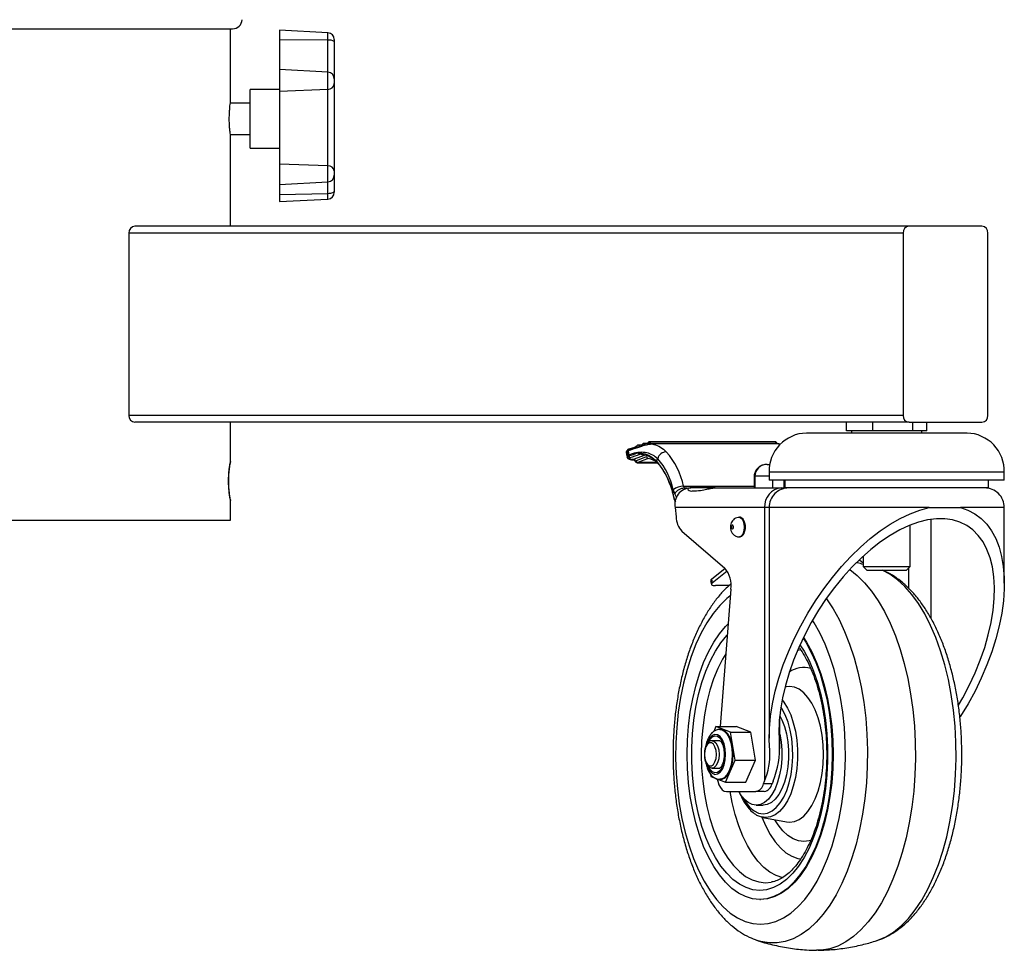
# Model space of a CAD drawing. Extents: x 5 to 292, y 5 to 205.
# Drawn here: x 175 to 192, y 90 to 106 of the extents above; entities that cross this region are included whole.
import ezdxf

# ---------------------------------------------------------------- set-up
doc = ezdxf.new("R2010")
doc.units = 0
doc.layers.get('0').update_dxf_attribs({"linetype": 'CONTINUOUS'})

msp = doc.modelspace()

# ---------------------------------------------------------------- linework, layer by layer
at = {"color": 7, "linetype": 'CONTINUOUS'}
for p, q in [((174.90713, 106.13312), (178.99599, 106.13312)), ((178.96156, 104.87733), (178.96156, 106.13312)), ((180.61767, 106.06688), (179.79489, 106.11)), ((179.79489, 106.11), (179.79489, 105.94709)), ((180.61767, 105.93909), (179.79489, 105.94709)), ((179.79489, 105.94709), (179.79489, 105.43981)), ((180.72823, 105.95037), (180.72823, 105.91749)), ((180.72823, 105.91749), (180.72823, 105.28019)), ((180.61767, 105.3967), (179.79489, 105.43981)), ((179.79489, 105.43981), (179.79489, 105.06436)), ((180.72823, 105.28019), (180.72823, 105.2044)), ((180.72823, 105.2044), (180.72823, 103.71452)), ((179.79489, 105.09979), (179.29489, 105.09979)), ((179.29489, 104.16116), (179.29489, 105.09979)), ((180.61767, 105.10219), (179.79489, 105.06436)), ((179.79489, 105.06436), (179.79489, 103.83066)), ((180.61767, 103.79929), (180.61767, 105.10219)), ((179.29489, 104.86646), (178.96156, 104.86646)), ((178.95964, 104.33312), (179.29489, 104.33312)), ((178.96156, 102.77312), (178.96156, 104.3187)), ((179.29489, 104.09979), (179.29489, 104.16116)), ((179.29489, 104.09979), (179.79489, 104.09979)), ((180.61767, 103.79929), (179.79489, 103.83066)), ((179.79489, 103.83066), (179.79489, 103.48514)), ((180.72823, 103.71452), (180.72823, 103.64476)), ((179.79489, 103.48514), (180.61767, 103.52826)), ((180.72823, 103.64476), (180.72823, 103.37722)), ((179.79489, 103.48514), (179.79489, 103.30896)), ((180.61767, 103.3274), (179.79489, 103.30896)), ((180.72823, 103.37722), (180.72823, 103.3541)), ((179.79489, 103.30896), (179.79489, 103.19448)), ((179.79489, 103.19448), (180.61767, 103.2376)), ((190.50258, 102.77312), (177.33591, 102.77312)), ((191.74388, 102.77312), (190.50258, 102.77312)), ((190.40154, 102.65646), (177.23487, 102.65646)), ((177.23487, 102.65646), (177.23487, 99.55646)), ((190.40154, 102.65646), (190.40154, 99.55646)), ((191.84491, 99.55646), (191.84491, 102.65646)), ((190.40154, 99.55646), (177.23487, 99.55646)), ((190.50258, 99.43979), (177.33591, 99.43979)), ((178.96156, 98.76909), (178.96156, 99.43979)), ((189.44096, 99.29579), (189.44096, 99.43979)), ((189.88643, 99.29579), (189.88643, 99.43979)), ((190.50258, 99.43979), (191.74388, 99.43979)), ((190.56869, 99.29579), (190.56869, 99.43979)), ((190.80549, 99.29579), (190.80549, 99.43979)), ((190.80656, 99.25579), (188.75656, 99.25579)), ((189.66369, 99.29579), (189.44096, 99.29579)), ((189.52323, 99.29579), (189.52323, 99.25579)), ((189.88643, 99.29579), (189.66369, 99.29579)), ((190.22756, 99.29579), (189.88643, 99.29579)), ((190.56869, 99.29579), (190.22756, 99.29579)), ((190.68709, 99.29579), (190.56869, 99.29579)), ((190.80549, 99.29579), (190.68709, 99.29579)), ((190.72323, 99.25579), (190.72323, 99.29579)), ((191.48989, 99.25579), (190.80656, 99.25579)), ((185.83631, 99.00886), (185.73731, 98.97942)), ((185.86826, 99.02573), (185.86453, 99.02573)), ((185.96242, 99.05262), (185.90096, 99.05262)), ((186.05659, 99.07951), (185.99513, 99.07951)), ((188.22549, 99.1064), (186.08929, 99.1064)), ((188.24181, 99.07979), (186.10562, 99.07979)), ((188.27363, 99.07092), (186.12915, 99.07092)), ((188.27575, 99.07065), (186.13128, 99.07065)), ((188.25922, 99.07092), (188.25865, 99.07648)), ((185.69377, 98.92572), (185.70087, 98.85668)), ((185.70883, 98.92555), (185.71594, 98.85651)), ((185.72389, 98.871), (185.72468, 98.88585)), ((185.73315, 98.88031), (185.73251, 98.86572)), ((185.82932, 98.80867), (185.78673, 98.80867)), ((185.82858, 98.81189), (185.83118, 98.80053)), ((185.83365, 98.81582), (186.0012, 98.88082)), ((185.83365, 98.81582), (185.83587, 98.8061)), ((185.85899, 98.7842), (186.03848, 98.8543)), ((186.06683, 98.82244), (185.89055, 98.75359)), ((185.92592, 98.89415), (185.9247, 98.89417)), ((186.06735, 98.82244), (186.06683, 98.82244)), ((186.20951, 98.78047), (186.22826, 98.8194)), ((185.79711, 98.80035), (185.83125, 98.80035)), ((185.87871, 98.75168), (186.21941, 98.75168)), ((185.89055, 98.75359), (185.89051, 98.75359)), ((186.21771, 98.75359), (185.89055, 98.75359)), ((186.2155, 98.75277), (186.24499, 98.71946)), ((188.08856, 98.72246), (188.13357, 98.72246)), ((187.86964, 98.52246), (187.86964, 98.32246)), ((187.88144, 98.52246), (187.88144, 98.32246)), ((188.12323, 98.58912), (188.12323, 98.45579)), ((191.12323, 98.58912), (188.12323, 98.58912)), ((192.12323, 98.58912), (191.12323, 98.58912)), ((192.12323, 98.45579), (192.12323, 98.58912)), ((186.77953, 98.32246), (186.79172, 98.32246)), ((187.20798, 98.32246), (186.79172, 98.32246)), ((187.20798, 98.32246), (188.33558, 98.32246)), ((191.12323, 98.45579), (188.12323, 98.45579)), ((188.33558, 98.32246), (188.38989, 98.32246)), ((188.38989, 98.45579), (188.38989, 98.32246)), ((190.98989, 98.32246), (188.38989, 98.32246)), ((191.85656, 98.32246), (190.98989, 98.32246)), ((192.12323, 98.45579), (191.12323, 98.45579)), ((191.85656, 98.32246), (191.85656, 98.45579)), ((178.96156, 97.77312), (178.96156, 98.11053)), ((186.50774, 98.13368), (186.52691, 98.08567)), ((186.52419, 97.98912), (186.54033, 97.82773)), ((188.04691, 97.98912), (186.52419, 97.98912)), ((188.04691, 97.98912), (188.04691, 93.33481)), ((188.12323, 97.98912), (188.12323, 94.06583)), ((190.84547, 97.98912), (191.37728, 97.98912)), ((192.12323, 96.70219), (192.12323, 97.98912)), ((187.63123, 97.82246), (187.6168, 97.82246)), ((174.94156, 97.77312), (178.96156, 97.77312)), ((190.52323, 96.98672), (190.52323, 97.69012)), ((186.6381, 97.58672), (187.37183, 96.95781)), ((187.6168, 97.48912), (187.63123, 97.48912)), ((189.72323, 97.16285), (189.72323, 96.98672)), ((189.65782, 97.1016), (189.72323, 97.04553)), ((189.72323, 96.98672), (189.78749, 96.92246)), ((189.72323, 96.98672), (190.52323, 96.98672)), ((190.45896, 96.92246), (190.52323, 96.98672)), ((187.14357, 96.77202), (187.37374, 96.95615)), ((187.15595, 96.71012), (187.40951, 96.91296)), ((189.78749, 96.92246), (190.45896, 96.92246)), ((187.1283, 96.74587), (187.14068, 96.68397)), ((187.14357, 96.77202), (187.15595, 96.71012)), ((187.44225, 96.6606), (187.20953, 96.6606)), ((187.47084, 96.59991), (187.28806, 94.26286)), ((188.41705, 94.93735), (188.39222, 94.93255)), ((188.30289, 93.88406), (188.30289, 94.43301)), ((187.21872, 94.26286), (187.18108, 94.17693)), ((187.46413, 94.16548), (187.21872, 94.26286)), ((187.21872, 94.26286), (187.56513, 94.26286)), ((187.29926, 94.21317), (187.28482, 94.21317)), ((187.54466, 93.69174), (187.46413, 94.16548)), ((187.46413, 94.16548), (187.81054, 94.16548)), ((187.81054, 94.16548), (187.56513, 94.26286)), ((187.89107, 93.69174), (187.81054, 94.16548)), ((187.28482, 94.02245), (187.15492, 94.02245)), ((187.37979, 93.31538), (187.54466, 93.69174)), ((187.54466, 93.69174), (187.89107, 93.69174)), ((187.7262, 93.31538), (187.89107, 93.69174)), ((187.12745, 93.45358), (187.13439, 93.41277)), ((187.15492, 93.55579), (187.28454, 93.55579)), ((187.13439, 93.41277), (187.37979, 93.31538)), ((187.28482, 93.36507), (187.29926, 93.36507)), ((187.37979, 93.31538), (187.7262, 93.31538)), ((188.02902, 93.28766), (188.04691, 93.33481)), ((188.17336, 93.28766), (188.02902, 93.28766)), ((188.19124, 93.33481), (188.17336, 93.28766)), ((187.39624, 93.15579), (187.89624, 93.15579)), ((188.04058, 93.15579), (187.89624, 93.15579)), ((187.90547, 92.92245), (188.02094, 92.92245)), ((188.01742, 92.71817), (188.41705, 92.6409)), ((187.96321, 91.32246), (187.97764, 91.32246)), ((187.93654, 90.61935), (187.92436, 90.62334))]:
    msp.add_line(p, q, dxfattribs=at)
at = {"color": 8, "linetype": 'CONTINUOUS'}
for p, q in [((180.61767, 105.93909), (180.61767, 106.06688)), ((180.61767, 105.3967), (180.61767, 105.93909)), ((180.61767, 105.10219), (180.61767, 105.3967)), ((180.61767, 103.52826), (180.61767, 103.79929)), ((180.61767, 103.3274), (180.61767, 103.52826)), ((180.61767, 103.2376), (180.61767, 103.3274)), ((186.06043, 99.07306), (186.06151, 99.06251)), ((186.10562, 99.07979), (186.10672, 99.06907)), ((188.24273, 99.07092), (188.24181, 99.07979)), ((188.30973, 99.05518), (188.27575, 99.07065)), ((185.83062, 98.803), (185.80642, 98.803)), ((185.80642, 98.803), (185.81079, 98.80089)), ((187.88144, 98.52246), (187.86964, 98.52246)), ((188.12323, 98.52246), (187.88144, 98.52246)), ((186.66796, 98.35293), (187.86964, 98.35293)), ((186.6811, 98.3175), (186.68785, 98.3045)), ((186.73043, 98.3175), (186.6811, 98.3175)), ((188.1846, 98.32246), (188.1846, 98.45579)), ((188.3728, 98.45579), (188.3728, 98.32246)), ((186.5106, 98.1441), (186.52909, 98.0978)), ((186.54944, 98.16359), (186.51939, 98.22145)), ((188.12323, 97.98912), (188.04691, 97.98912)), ((190.84547, 97.98912), (188.12323, 97.98912)), ((192.12323, 97.98912), (191.37728, 97.98912)), ((190.87886, 96.10043), (190.87886, 97.7889)), ((190.50065, 96.60997), (190.50065, 96.96414)), ((188.47255, 94.9427), (188.41914, 94.93775)), ((188.29883, 93.97519), (188.29883, 94.38795))]:
    msp.add_line(p, q, dxfattribs=at)
at = {"color": 7, "linetype": 'CONTINUOUS'}
for points in [[(180.72823, 103.37722), (180.72613, 103.36781), (180.71992, 103.35873), (180.70982, 103.35032), (180.69619, 103.34288), (180.67952, 103.33667), (180.6604, 103.33192), (180.63954, 103.32879), (180.61767, 103.3274)], [(185.73731, 98.97942), (185.73335, 98.9792), (185.73079, 98.9786)], [(185.74681, 98.97525), (185.74279, 98.97502), (185.73994, 98.97433)], [(185.75963, 98.84029), (185.75247, 98.82792), (185.76039, 98.8171), (185.78297, 98.80841)], [(185.82858, 98.81189), (185.82856, 98.81226), (185.82923, 98.81339), (185.83095, 98.81459), (185.83365, 98.81582)], [(185.83587, 98.8061), (185.83753, 98.80035), (185.83973, 98.79517), (185.8424, 98.79075), (185.84543, 98.78723), (185.84872, 98.78475), (185.85216, 98.78339), (185.85562, 98.78321), (185.85899, 98.7842)], [(185.89051, 98.75359), (185.88409, 98.75178), (185.88224, 98.75168)], [(188.13298, 93.84711), (188.12342, 94.03443), (188.12829, 94.23147), (188.14755, 94.43684), (188.18106, 94.64903), (188.22858, 94.86653), (188.28978, 95.08776), (188.36419, 95.31113), (188.4513, 95.53502), (188.55047, 95.75782), (188.66098, 95.97793), (188.78204, 96.19375), (188.91278, 96.40373), (189.05225, 96.60636), (189.19944, 96.80016), (189.3533, 96.98376), (189.51271, 97.15581), (189.67653, 97.31508), (189.84357, 97.46042), (190.01262, 97.59078), (190.18248, 97.70522), (190.35191, 97.80292), (190.51968, 97.88317), (190.6846, 97.94538), (190.84547, 97.98912)], [(191.37728, 97.98912), (191.50496, 97.94538), (191.62268, 97.88317), (191.72958, 97.80292), (191.82489, 97.70522), (191.90793, 97.59078), (191.97809, 97.46042), (192.03487, 97.31508), (192.07786, 97.15581), (192.10676, 96.98376), (192.12134, 96.80016), (192.12151, 96.60636), (192.10726, 96.40373), (192.0787, 96.19375), (192.03603, 95.97793), (191.97957, 95.75782), (191.90971, 95.53502), (191.82697, 95.31113), (191.73194, 95.08776), (191.6253, 94.86653), (191.50782, 94.64903), (191.38036, 94.43684), (191.37043, 94.42119)], [(187.51673, 97.64303), (187.518, 97.65579), (187.51673, 97.66854), (187.51311, 97.67936), (187.50771, 97.68659), (187.50133, 97.68912), (187.49495, 97.68659), (187.48955, 97.67936), (187.48593, 97.66854), (187.48466, 97.65579), (187.48593, 97.64303), (187.48955, 97.63222), (187.49495, 97.62499), (187.50133, 97.62246), (187.50771, 97.62499), (187.51311, 97.63222), (187.51673, 97.64303)], [(191.34397, 94.62714), (191.41634, 94.7527), (191.52735, 94.96377), (191.6271, 95.1782), (191.71482, 95.39428), (191.78979, 95.61029), (191.85142, 95.82447), (191.8992, 96.03514), (191.93277, 96.24058), (191.95184, 96.43917), (191.95627, 96.62931), (191.94602, 96.80948), (191.92118, 96.97823), (191.88193, 97.13421), (191.82861, 97.27618), (191.76162, 97.403), (191.68152, 97.51365), (191.58894, 97.60724), (191.48462, 97.68303), (191.36939, 97.74042), (191.24419, 97.77892), (191.11001, 97.79826), (190.96794, 97.79826), (190.81909, 97.77892), (190.66467, 97.74042), (190.50592, 97.68303), (190.3441, 97.60724), (190.18052, 97.51365), (190.01647, 97.403), (189.85328, 97.27618), (189.69226, 97.13421), (189.53468, 96.97823), (189.38182, 96.80948), (189.23489, 96.62931), (189.09508, 96.43917), (188.9635, 96.24058), (188.8412, 96.03514), (188.72918, 95.82447), (188.62832, 95.61029), (188.53942, 95.39428), (188.46321, 95.1782), (188.4003, 94.96377), (188.35118, 94.7527), (188.31625, 94.54668), (188.2958, 94.34737), (188.28997, 94.15637), (188.29883, 93.97519)], [(189.49465, 96.93577), (189.6226, 96.83427), (189.74763, 96.71015), (189.86703, 96.56553), (189.97995, 96.40143), (190.08562, 96.21902), (190.18328, 96.01956), (190.27226, 95.80445), (190.35192, 95.57521), (190.42171, 95.33345), (190.48114, 95.08084), (190.5298, 94.81918), (190.56734, 94.5503), (190.59349, 94.27607), (190.60808, 93.99843), (190.61101, 93.71931), (190.60224, 93.4407), (190.58185, 93.16452), (190.54998, 92.89272), (190.50684, 92.62722), (190.45275, 92.36986), (190.38808, 92.12246), (190.31329, 91.88675), (190.2289, 91.66437), (190.13549, 91.45691), (190.03374, 91.26581), (189.92435, 91.0924), (189.80808, 90.93791), (189.68576, 90.80342), (189.55825, 90.68987), (189.42643, 90.59806), (189.29122, 90.52863), (189.15359, 90.48207), (189.0145, 90.45872), (188.93067, 90.45591)], [(187.15595, 96.71012), (187.1461, 96.70046), (187.14106, 96.69117), (187.14102, 96.68261), (187.14601, 96.67511), (187.15581, 96.66895), (187.17005, 96.66437), (187.18819, 96.66156), (187.20953, 96.6606)], [(188.70056, 95.76641), (188.74563, 95.69588), (188.83531, 95.53332), (188.91659, 95.35396), (188.98869, 95.15953), (189.05091, 94.9519), (189.10266, 94.73308), (189.14344, 94.50516), (189.17285, 94.27035), (189.1906, 94.0309), (189.19654, 93.78912), (189.1906, 93.54735), (189.17285, 93.3079), (189.14344, 93.07309), (189.10266, 92.84517), (189.05091, 92.62635), (188.98869, 92.41871), (188.91659, 92.22428), (188.83531, 92.04493), (188.74563, 91.88237), (188.64841, 91.73816), (188.5446, 91.61372), (188.43519, 91.51022), (188.32123, 91.42867), (188.20382, 91.36986), (188.0841, 91.33433), (187.96321, 91.32246), (187.84232, 91.33433), (187.7226, 91.36986), (187.60519, 91.42867), (187.49123, 91.51022), (187.38182, 91.61372), (187.27801, 91.73816), (187.18079, 91.88237), (187.09111, 92.04493), (187.00983, 92.22428), (186.93773, 92.41871), (186.87551, 92.62635), (186.82376, 92.84517), (186.78298, 93.07309), (186.75357, 93.3079), (186.73582, 93.54735), (186.72988, 93.78912), (186.73582, 94.0309), (186.75357, 94.27035), (186.78298, 94.50516), (186.82376, 94.73308), (186.87551, 94.9519), (186.93773, 95.15953), (187.00983, 95.35396), (187.09111, 95.53332), (187.18079, 95.69588), (187.27801, 95.84008), (187.38182, 95.96453), (187.42456, 96.0081)], [(188.7066, 95.77883), (188.76006, 95.69588), (188.84974, 95.53332), (188.93102, 95.35396), (189.00312, 95.15953), (189.06535, 94.9519), (189.1171, 94.73308), (189.15787, 94.50516), (189.18728, 94.27035), (189.20504, 94.0309), (189.21098, 93.78912), (189.20504, 93.54735), (189.18728, 93.3079), (189.15787, 93.07309), (189.1171, 92.84517), (189.06535, 92.62635), (189.00312, 92.41871), (188.93102, 92.22428), (188.84974, 92.04493), (188.76006, 91.88237), (188.66285, 91.73816), (188.55903, 91.61372), (188.44962, 91.51022), (188.33566, 91.42867), (188.21826, 91.36986), (188.09853, 91.33433), (187.97764, 91.32246)], [(188.30289, 94.44726), (188.33976, 94.3761), (188.38372, 94.26314), (188.41778, 94.13726), (188.44102, 94.00188), (188.4528, 93.86069), (188.4528, 93.71756), (188.44102, 93.57637), (188.41778, 93.44099), (188.38372, 93.31511), (188.33976, 93.20214), (188.2871, 93.1052), (188.22719, 93.02691), (188.16165, 92.96941), (188.09227, 92.93428), (188.02094, 92.92245)], [(187.29926, 93.36507), (187.32481, 93.36816), (187.37444, 93.39263), (187.4197, 93.44014), (187.45796, 93.50792), (187.487, 93.59206), (187.50512, 93.68764), (187.51128, 93.78912), (187.50512, 93.89061), (187.487, 93.98619), (187.45796, 94.07032), (187.4197, 94.13811), (187.37444, 94.18562), (187.32481, 94.21008), (187.29926, 94.21317)], [(188.30289, 94.13461), (188.32555, 94.00188), (188.33733, 93.86069), (188.33733, 93.71756), (188.32555, 93.57637), (188.30231, 93.44099), (188.26825, 93.31511), (188.22429, 93.20214), (188.17163, 93.1052), (188.11172, 93.02691), (188.04618, 92.96941), (187.9768, 92.93428), (187.90547, 92.92245), (187.83415, 92.93428), (187.76477, 92.96941), (187.69923, 93.02691), (187.63932, 93.1052), (187.60967, 93.15579)], [(187.22002, 93.72072), (187.22605, 93.78912), (187.22002, 93.85753), (187.20266, 93.91768), (187.17605, 93.96233), (187.14342, 93.98609), (187.10869, 93.98609), (187.07605, 93.96233), (187.04945, 93.91768), (187.03208, 93.85753), (187.02605, 93.78912), (187.03208, 93.72072), (187.04945, 93.66057), (187.07605, 93.61592), (187.10869, 93.59216), (187.14342, 93.59216), (187.17605, 93.61592), (187.20266, 93.66057), (187.22002, 93.72072)], [(187.24086, 93.36852), (187.24935, 93.33164), (187.26961, 93.2724), (187.29574, 93.2232), (187.32654, 93.18634), (187.36056, 93.16352), (187.39624, 93.15579)], [(188.06919, 92.71317), (187.98901, 92.72519), (187.97952, 92.72822)]]:
    msp.add_lwpolyline(points, dxfattribs=at)
at = {"color": 8, "linetype": 'CONTINUOUS'}
for points in [[(185.86453, 99.02573), (185.86768, 99.02514), (185.86812, 99.02496)], [(185.8721, 99.01929), (185.86947, 99.01798), (185.86805, 99.01672), (185.86781, 99.01588)], [(185.90096, 99.05262), (185.90411, 99.05202), (185.90724, 99.05017), (185.91013, 99.04713), (185.91267, 99.04302), (185.91476, 99.03799), (185.91632, 99.03225), (185.91729, 99.02601)], [(185.96626, 99.04618), (185.96363, 99.04487), (185.96221, 99.0436), (185.96197, 99.04277)], [(185.99513, 99.07951), (185.99827, 99.07891), (186.0014, 99.07706), (186.00429, 99.07402), (186.00683, 99.06991), (186.00892, 99.06488), (186.01048, 99.05914), (186.01145, 99.0529)], [(186.06043, 99.07306), (186.05779, 99.07175), (186.05638, 99.07049), (186.05613, 99.06965)], [(186.08929, 99.1064), (186.09244, 99.1058), (186.09557, 99.10395), (186.09846, 99.1009), (186.101, 99.0968), (186.10309, 99.09177), (186.10465, 99.08603), (186.10562, 99.07979)], [(188.24181, 99.07979), (188.24084, 99.08603), (188.23928, 99.09177), (188.23719, 99.0968), (188.23465, 99.1009), (188.23176, 99.10395), (188.22863, 99.1058), (188.22549, 99.1064)], [(188.25865, 99.07648), (188.25856, 99.0768), (188.25744, 99.07782), (188.2551, 99.07866), (188.25162, 99.07928), (188.24713, 99.07966), (188.24181, 99.07979)], [(185.71594, 98.85651), (185.7163, 98.86047), (185.72389, 98.871)], [(187.61671, 97.82246), (187.6168, 97.82246), (187.64869, 97.80977), (187.67573, 97.77364), (187.69379, 97.71957), (187.70013, 97.65579)], [(187.70013, 97.65579), (187.69379, 97.59201), (187.67573, 97.53794), (187.64869, 97.50181), (187.617, 97.48912)], [(187.71457, 97.65579), (187.70822, 97.71957), (187.70343, 97.73902)], [(187.70453, 97.57648), (187.70822, 97.59201), (187.71457, 97.65579)], [(189.95224, 90.61914), (189.97404, 90.62641), (190.10896, 90.6854), (190.24085, 90.76735), (190.36873, 90.87168), (190.49165, 90.99761), (190.6087, 91.1442), (190.71902, 91.31038), (190.82178, 91.49491), (190.91624, 91.69643), (191.00168, 91.91343), (191.07748, 92.14433), (191.14308, 92.3874), (191.19798, 92.64086), (191.24179, 92.90281), (191.27417, 93.17132), (191.2949, 93.44442), (191.30381, 93.72005), (191.30083, 93.9962), (191.286, 94.27082), (191.25942, 94.54188), (191.22129, 94.80736), (191.17189, 95.0653), (191.11159, 95.31379), (191.04082, 95.55099), (190.96013, 95.77516), (190.8701, 95.98461), (190.77139, 96.17781), (190.66475, 96.35333), (190.55096, 96.50986), (190.43087, 96.64625), (190.30535, 96.76149), (190.17535, 96.85472), (190.04814, 96.92246)], [(187.46204, 96.48737), (187.40224, 96.43856), (187.28416, 96.32294), (187.17182, 96.18632), (187.06617, 96.02983), (186.96807, 95.85478), (186.87833, 95.66261), (186.7977, 95.45491), (186.72685, 95.23342), (186.66636, 94.99995), (186.61674, 94.75645), (186.5784, 94.50494), (186.55165, 94.24749), (186.53672, 93.98625), (186.53373, 93.72337), (186.5427, 93.46104), (186.56356, 93.20143), (186.59614, 92.94668), (186.64017, 92.69892), (186.69528, 92.46018), (186.76102, 92.23247), (186.83683, 92.01766), (186.9221, 91.81751), (187.01612, 91.63371), (187.11811, 91.46777), (187.22721, 91.32106), (187.34254, 91.19481), (187.46313, 91.09005), (187.58798, 91.00766), (187.71606, 90.94832), (187.84631, 90.91251), (187.97764, 90.90054)], [(189.09561, 96.43994), (189.09991, 96.43405), (189.21023, 96.26787), (189.313, 96.08334), (189.40745, 95.88182), (189.49289, 95.66481), (189.56869, 95.43392), (189.63429, 95.19084), (189.68919, 94.93739), (189.733, 94.67544), (189.76539, 94.40692), (189.78611, 94.13383), (189.79502, 93.85819), (189.79205, 93.58204), (189.77722, 93.30742), (189.75064, 93.03637), (189.71251, 92.77089), (189.6631, 92.51295), (189.6028, 92.26446), (189.53204, 92.02726), (189.45134, 91.80309), (189.36131, 91.59364), (189.26261, 91.40044), (189.15597, 91.22492), (189.04217, 91.06838), (188.92208, 90.932), (188.79656, 90.81676), (188.66656, 90.72353), (188.53303, 90.653), (188.39696, 90.60568), (188.25937, 90.58194), (188.12126, 90.58194), (187.98366, 90.60568), (187.93654, 90.61935)], [(187.97764, 90.90054), (188.10898, 90.91251), (188.23923, 90.94832), (188.36731, 91.00766), (188.49216, 91.09005), (188.61275, 91.19481), (188.72807, 91.32106), (188.83718, 91.46777), (188.93917, 91.63371), (189.03318, 91.81751), (189.11845, 92.01766), (189.19427, 92.23247), (189.26001, 92.46018), (189.31512, 92.69892), (189.35915, 92.94668), (189.39173, 93.20143), (189.41259, 93.46104), (189.42156, 93.72337), (189.41857, 93.98625), (189.40364, 94.24749), (189.37689, 94.50494), (189.33854, 94.75645), (189.28892, 94.99995), (189.22844, 95.23342), (189.15759, 95.45491), (189.07696, 95.66261), (188.98722, 95.85478), (188.88912, 96.02983), (188.86236, 96.07233)], [(187.96321, 91.47474), (187.84614, 91.48661), (187.73027, 91.52211), (187.61679, 91.58087), (187.50686, 91.6623), (187.40162, 91.76554), (187.30214, 91.88956), (187.20944, 92.03306), (187.12448, 92.19459), (187.04813, 92.37247), (186.98116, 92.5649), (186.92428, 92.76988), (186.87805, 92.98532), (186.84296, 93.20902), (186.81936, 93.43866), (186.8075, 93.6719), (186.8075, 93.90634), (186.81936, 94.13959), (186.84296, 94.36923), (186.87805, 94.59292), (186.92428, 94.80837), (186.98116, 95.01335), (187.04813, 95.20578), (187.12448, 95.38366), (187.20944, 95.54519), (187.30214, 95.68869), (187.40162, 95.8127), (187.40999, 95.82191)], [(188.64813, 95.65459), (188.71698, 95.54519), (188.80194, 95.38366), (188.87829, 95.20578), (188.94526, 95.01335), (189.00214, 94.80837), (189.04837, 94.59292), (189.08346, 94.36923), (189.10706, 94.13959), (189.11892, 93.90634), (189.11892, 93.6719), (189.10706, 93.43866), (189.08346, 93.20902), (189.04837, 92.98532), (189.00214, 92.76988), (188.94526, 92.5649), (188.87829, 92.37247), (188.80194, 92.19459), (188.71698, 92.03306), (188.62428, 91.88956), (188.5248, 91.76554), (188.41956, 91.6623), (188.30963, 91.58087), (188.19615, 91.52211), (188.08028, 91.48661), (187.96321, 91.47474)], [(187.385, 95.50237), (187.3309, 95.41111), (187.25013, 95.24957), (187.17824, 95.07203), (187.11603, 94.88043), (187.06417, 94.67687), (187.02323, 94.46358), (186.99367, 94.24291), (186.9758, 94.01727), (186.96982, 93.78912), (186.9758, 93.56098), (186.99367, 93.33533), (187.02323, 93.11466), (187.06417, 92.90138), (187.11603, 92.69782), (187.17824, 92.50622), (187.25013, 92.32867), (187.3309, 92.16713), (187.41967, 92.02336), (187.51547, 91.89893), (187.61725, 91.79521), (187.72389, 91.71335), (187.83423, 91.65421), (187.94705, 91.61847), (188.06112, 91.60652), (188.15863, 91.61524)], [(188.66144, 95.56674), (188.6104, 95.55778), (188.60498, 95.55647)], [(188.4185, 92.64062), (188.47255, 92.63555), (188.55463, 92.64729), (188.63505, 92.68227), (188.71216, 92.73979), (188.78438, 92.81867), (188.85027, 92.91731), (188.90846, 93.03369), (188.95777, 93.16545), (188.99721, 93.30991), (189.02597, 93.46412), (189.04347, 93.62495), (189.04934, 93.78912), (189.04347, 93.9533), (189.02597, 94.11413), (188.99721, 94.26833), (188.95777, 94.41279), (188.90846, 94.54456), (188.85027, 94.66094), (188.78438, 94.75958), (188.71216, 94.83846), (188.63505, 94.89598), (188.55463, 94.93096), (188.47255, 94.9427)], [(188.3437, 94.71446), (188.37224, 94.67812), (188.43511, 94.57785), (188.48979, 94.45997), (188.53509, 94.3271), (188.56998, 94.18221), (188.59368, 94.02855), (188.60566, 93.86953), (188.60566, 93.70872), (188.59368, 93.5497), (188.56998, 93.39603), (188.53509, 93.25115), (188.48979, 93.11828), (188.43511, 93.00039), (188.37224, 92.90013), (188.30261, 92.81973), (188.22776, 92.76097), (188.14937, 92.72519), (188.06919, 92.71317)], [(188.02094, 92.77893), (188.09805, 92.79077), (188.17334, 92.82601), (188.24507, 92.88382), (188.31154, 92.96286), (188.3712, 93.06126), (188.42264, 93.17672), (188.46468, 93.30654), (188.49631, 93.44767), (188.5168, 93.59679), (188.52567, 93.75043), (188.52271, 93.90498), (188.50799, 94.05681), (188.48185, 94.20236), (188.4449, 94.33823), (188.39803, 94.46123), (188.34231, 94.56847), (188.32366, 94.59779)], [(187.38301, 93.78912), (187.3767, 93.88105), (187.35821, 93.96615), (187.32893, 94.03813), (187.29103, 94.09164), (187.24732, 94.12272), (187.20103, 94.12905), (187.15561, 94.11017), (187.11441, 94.06748), (187.08051, 94.00415), (187.07169, 93.98044)], [(187.28611, 94.21316), (187.31038, 94.21008), (187.36001, 94.18562), (187.40527, 94.13811), (187.44353, 94.07032), (187.47256, 93.98619), (187.49069, 93.89061), (187.49685, 93.78912)], [(187.09618, 94.00362), (187.12135, 94.04783), (187.15963, 94.08751), (187.20185, 94.10505), (187.24487, 94.09917), (187.2855, 94.07029), (187.32073, 94.02055), (187.34794, 93.95366), (187.36512, 93.87456), (187.37099, 93.78912)], [(187.15647, 94.02244), (187.18356, 94.01532), (187.21873, 93.98447), (187.24699, 93.93244), (187.26526, 93.86489), (187.27159, 93.78912)], [(187.07062, 93.60101), (187.08051, 93.5741), (187.11441, 93.51077), (187.15561, 93.46807), (187.20103, 93.4492), (187.24732, 93.45553), (187.29103, 93.48661), (187.32893, 93.54012), (187.35821, 93.6121), (187.3767, 93.6972), (187.38301, 93.78912)], [(187.37099, 93.78912), (187.36512, 93.70369), (187.34794, 93.62459), (187.32073, 93.5577), (187.2855, 93.50796), (187.24487, 93.47908), (187.20185, 93.47319), (187.15963, 93.49074), (187.12135, 93.53041), (187.09326, 93.58114)], [(187.27159, 93.78912), (187.26526, 93.71336), (187.24699, 93.64581), (187.21873, 93.59378), (187.18356, 93.56293), (187.15642, 93.55581)], [(187.49685, 93.78912), (187.49069, 93.68764), (187.47256, 93.59206), (187.44353, 93.50792), (187.40527, 93.44014), (187.36001, 93.39263), (187.31038, 93.36816), (187.28407, 93.36508)], [(188.36367, 91.68951), (188.35684, 91.69093), (188.24596, 91.72666), (188.13761, 91.78575), (188.03302, 91.86755), (187.93336, 91.97112), (187.83977, 92.09528), (187.75332, 92.23864), (187.67497, 92.39956), (187.60562, 92.57624), (187.54604, 92.76665), (187.49693, 92.96864), (187.46255, 93.15579)], [(187.6716, 93.05952), (187.73035, 92.96286), (187.79682, 92.88382), (187.86855, 92.82601), (187.94384, 92.79077), (188.02094, 92.77893)], [(188.00107, 92.72183), (188.06615, 92.56714), (188.14146, 92.42503), (188.22451, 92.30137), (188.31418, 92.19784), (188.40925, 92.11582), (188.50844, 92.05643), (188.6104, 92.02047), (188.66151, 92.0115)], [(188.71376, 92.30675), (188.62087, 92.31844), (188.52944, 92.35332), (188.44092, 92.41085), (188.3567, 92.49011), (188.27811, 92.58986), (188.22289, 92.67844)], [(188.83484, 92.32666), (188.80666, 92.31844), (188.71376, 92.30675)]]:
    msp.add_lwpolyline(points, dxfattribs=at)
at = {"color": 7, "linetype": 'CONTINUOUS'}
for centre, radius, start, end in [((178.99599, 106.2998), 0.16667, 270.001494, 356.052955), ((180.61156, 105.95037), 0.11667, 0.000603, 86.999107), ((180.64323, 105.7762), 0.16489, 58.968462, 98.917823), ((180.61156, 105.28019), 0.11667, 0.000603, 86.999107), ((180.61912, 105.21152), 0.10934, 269.240549, 356.264384), ((180.627, 103.69697), 0.10274, 9.832253, 95.211108), ((180.61157, 103.64476), 0.11666, 272.997526, 0.000812), ((180.61156, 103.35411), 0.11667, 273.000893, 359.999397), ((177.34433, 102.66375), 0.1097, 94.401211, 183.811734), ((190.51099, 102.66375), 0.1097, 94.400858, 183.81125), ((191.73546, 102.66375), 0.1097, 356.187753, 85.599023), ((177.34432, 99.54916), 0.10969, 176.18626, 265.600795), ((190.51099, 99.54916), 0.10969, 176.186743, 265.601148), ((191.73546, 99.54916), 0.10969, 274.39897, 3.814253), ((188.77322, 98.60579), 0.65021, 91.468234, 181.469152), ((191.47323, 98.60579), 0.65021, 358.530851, 88.531584), ((185.74066, 98.94677), 0.03332, 107.22224, 122.724324), ((185.75012, 98.94271), 0.03322, 107.842686, 129.165337), ((185.86453, 98.9924), 0.03334, 112.380903, 163.103629), ((185.86451, 98.99251), 0.03322, 89.964148, 112.42104), ((185.90097, 99.01929), 0.03334, 112.388495, 185.870959), ((185.90098, 99.01919), 0.03343, 90.034215, 112.349266), ((185.99512, 99.04618), 0.03333, 112.372947, 185.880649), ((186.00971, 98.9093), 0.14361, 89.304591, 107.60996), ((185.99511, 99.04629), 0.03322, 89.964148, 112.42104), ((186.0893, 99.07306), 0.03334, 112.384083, 185.875372), ((186.1039, 98.93611), 0.14369, 89.314177, 107.610232), ((186.08931, 99.07298), 0.03342, 90.032541, 112.352646), ((186.12919, 99.06215), 0.00877, 90.220221, 112.7707), ((188.22549, 99.07306), 0.03334, 5.881399, 89.992994), ((188.27365, 99.06257), 0.00835, 75.38339, 90.115975), ((185.74411, 98.93583), 0.0266, 137.798602, 169.24082), ((185.73765, 98.88379), 0.01878, 222.89595, 254.12215), ((185.75804, 98.87458), 0.03433, 185.991555, 272.660169), ((185.73949, 98.89923), 0.01995, 222.095295, 251.473082), ((182.93969, 107.3576), 8.93934, 288.205088, 289.330764), ((185.76501, 98.8732), 0.03335, 192.960514, 260.716556), ((182.95726, 107.70489), 9.29701, 287.543304, 288.613412), ((185.84383, 98.96978), 0.17092, 250.484496, 257.356048), ((185.95511, 98.32374), 0.51117, 57.404479, 77.315612), ((186.38266, 98.77914), 0.15957, 93.203404, 165.384996), ((185.35579, 98.05091), 1.16266, 11.982986, 41.374434), ((185.40455, 98.08477), 1.29156, 11.983092, 41.374328), ((186.23246, 98.77322), 0.02407, 162.46841, 221.210567), ((185.17523, 97.90169), 1.3572, 10.288948, 40.352765), ((188.08492, 98.51899), 0.20351, 88.976173, 179.022522), ((186.66485, 98.07945), 0.27349, 89.347321, 128.896921), ((186.79812, 98.04375), 0.27932, 93.815604, 191.278165), ((186.68475, 98.1272), 0.19034, 91.098613, 150.317274), ((186.82987, 98.39282), 0.16675, 193.841561, 206.851594), ((188.35963, 98.00996), 0.31342, 94.401318, 183.81182), ((188.45656, 97.98912), 0.33333, 89.999331, 180.000328), ((191.7899, 97.98913), 0.33333, 359.999089, 90.000911), ((186.8167, 98.37201), 0.33326, 193.836871, 206.856284), ((186.91478, 97.83931), 0.37464, 181.770831, 222.393526), ((187.6042, 97.7261), 0.10007, 7.413809, 74.325247), ((187.60324, 97.58703), 0.10184, 285.95603, 354.048336), ((187.02142, 96.66823), 0.45459, 351.357084, 39.570758), ((187.15783, 96.74616), 0.02953, 118.862873, 180.553896), ((186.82387, 93.89376), 1.4772, 337.766521, 3.160005), ((186.953, 93.78198), 1.18177, 337.76645, 3.159614), ((187.86269, 93.32236), 0.16991, 281.387478, 348.217656), ((188.00703, 93.32236), 0.16991, 281.387738, 348.216538)]:
    msp.add_arc(centre, radius, start, end, dxfattribs=at)
at = {"color": 8, "linetype": 'CONTINUOUS'}
for centre, radius, start, end in [((185.73847, 98.95011), 0.02933, 92.266689, 122.625264), ((185.74901, 98.95134), 0.02471, 111.530603, 174.517975), ((185.86449, 98.99693), 0.02918, 115.68943, 188.924944), ((185.90092, 99.02382), 0.02918, 115.689143, 188.934207), ((185.99508, 99.05071), 0.02917, 115.682022, 188.932353), ((186.08925, 99.0776), 0.02918, 115.686881, 188.933573), ((186.12917, 99.06257), 0.00835, 75.384527, 90.121545), ((185.71717, 98.93465), 0.02505, 200.884916, 254.257988), ((185.72622, 98.92548), 0.01739, 118.277189, 179.772243), ((185.74906, 98.94435), 0.03128, 129.558013, 186.513894), ((185.78524, 98.82429), 0.02274, 221.384125, 256.662862), ((185.83816, 98.79941), 0.00707, 108.875761, 170.864518), ((185.79871, 98.82418), 0.02254, 257.343255, 289.992665), ((188.71272, 94.8675), 0.40307, 72.776222, 127.784242)]:
    msp.add_arc(centre, radius, start, end, dxfattribs=at)
at = {"color": 7, "linetype": 'CONTINUOUS'}
for points, knots in [([(178.96156, 104.3187), (178.96084, 104.32392), (178.95806, 104.34416), (178.95281, 104.38773), (178.94653, 104.4553), (178.94201, 104.53892), (178.94144, 104.63053), (178.94426, 104.71373), (178.95165, 104.79828), (178.95424, 104.8269), (178.96253, 104.88795), (178.96115, 104.87793), (178.96107, 104.87733)], [0, 0, 0, 0, 0.0280365, 0.10870769, 0.23348463, 0.38875437, 0.55552797, 0.71500599, 0.85131099, 0.94951754, 0.99694101, 1, 1, 1, 1]), ([(185.72264, 98.97481), (185.71697, 98.97066), (185.70431, 98.9614), (185.69232, 98.94281), (185.69489, 98.93024), (185.69567, 98.92641)], [0, 0, 0, 0, 0.360743998, 0.805120871, 1, 1, 1, 1]), ([(186.13128, 99.07065), (186.12572, 99.07044), (186.11254, 99.06993), (186.0864, 99.06611), (186.03157, 99.05448), (185.96299, 99.03303), (185.85436, 98.99519), (185.77828, 98.9709), (185.72441, 98.9537)], [0, 0, 0, 0, 0.03933643, 0.09315922, 0.18650424, 0.43544952, 0.60026376, 1, 1, 1, 1]), ([(185.74681, 98.97525), (185.78231, 98.98647), (185.85597, 99.00973), (185.96041, 99.03989), (186.04087, 99.05934), (186.08913, 99.06728), (186.11081, 99.0698), (186.12142, 99.07011), (186.12579, 99.07024)], [0, 0, 0, 0, 0.28518834, 0.59182198, 0.83292542, 0.91872716, 0.96645756, 1, 1, 1, 1]), ([(186.13128, 99.07065), (186.14124, 99.06834), (186.19067, 99.05684), (186.27865, 99.02101), (186.34158, 98.96638), (186.37374, 98.93846)], [0, 0, 0, 0, 0.10989552, 0.54515872, 1, 1, 1, 1]), ([(188.30324, 99.06658), (188.30104, 99.06736), (188.29479, 99.06959), (188.28541, 99.07039), (188.27844, 99.07058), (188.27575, 99.07065)], [0, 0, 0, 0, 0.25011018, 0.71095028, 1, 1, 1, 1]), ([(185.70262, 98.85039), (185.70539, 98.84349), (185.71073, 98.83016), (185.73188, 98.81595), (185.74838, 98.81124), (185.75839, 98.80838)], [0, 0, 0, 0, 0.29765961, 0.57410073, 1, 1, 1, 1]), ([(185.72914, 98.96846), (185.72324, 98.963), (185.71135, 98.952), (185.70997, 98.93585), (185.70927, 98.92772)], [0, 0, 0, 0, 0.49658395, 1, 1, 1, 1]), ([(185.71719, 98.8591), (185.71683, 98.85706), (185.71503, 98.8469), (185.72595, 98.831), (185.74593, 98.81598), (185.76255, 98.81126), (185.77259, 98.80841)], [0, 0, 0, 0, 0.07506773, 0.37487635, 0.6224295, 1, 1, 1, 1]), ([(185.72468, 98.88585), (185.72496, 98.89119), (185.72548, 98.90125), (185.72456, 98.91562), (185.7222, 98.92873), (185.71938, 98.9368), (185.71798, 98.9408)], [0, 0, 0, 0, 0.28699593, 0.54086573, 0.77272562, 1, 1, 1, 1]), ([(185.72441, 98.9537), (185.72559, 98.94807), (185.72797, 98.93674), (185.73055, 98.91911), (185.73228, 98.90026), (185.73285, 98.88717), (185.73315, 98.88031)], [0, 0, 0, 0, 0.23329603, 0.46893734, 0.72175803, 1, 1, 1, 1]), ([(186.22826, 98.8194), (186.20109, 98.84164), (186.14621, 98.88658), (186.03926, 98.92374), (185.91897, 98.9326), (185.81353, 98.91315), (185.75325, 98.88852), (185.73315, 98.88031)], [0, 0, 0, 0, 0.19799919, 0.40003711, 0.63052317, 0.87683799, 1, 1, 1, 1]), ([(185.75399, 98.80969), (185.75605, 98.80896), (185.76458, 98.80592), (185.77339, 98.80377), (185.78007, 98.80215)], [0, 0, 0, 0, 0.2410524, 1, 1, 1, 1]), ([(185.76814, 98.80976), (185.77016, 98.80903), (185.77854, 98.80598), (185.7872, 98.80382), (185.79378, 98.80219)], [0, 0, 0, 0, 0.24129878, 1, 1, 1, 1]), ([(185.76895, 98.80996), (185.77029, 98.80934), (185.77468, 98.80731), (185.77958, 98.80796), (185.78297, 98.80841)], [0, 0, 0, 0, 0.30665611, 1, 1, 1, 1]), ([(185.78297, 98.80841), (185.7832, 98.80845), (185.78376, 98.80854), (185.7849, 98.80863), (185.78592, 98.80866), (185.78661, 98.80867), (185.78673, 98.80867)], [0, 0, 0, 0, 0.1907362, 0.44961021, 0.90064375, 1, 1, 1, 1]), ([(185.8988, 98.92223), (185.92642, 98.91856), (185.99713, 98.90919), (186.10824, 98.86763), (186.17544, 98.80979), (186.20951, 98.78047)], [0, 0, 0, 0, 0.24019849, 0.61487322, 1, 1, 1, 1]), ([(185.9247, 98.89417), (185.92176, 98.89469), (185.91564, 98.89578), (185.9079, 98.90205), (185.90193, 98.91079), (185.89954, 98.91806), (185.89884, 98.92204), (185.8988, 98.92223)], [0, 0, 0, 0, 0.21585159, 0.44907546, 0.70399795, 0.98589908, 1, 1, 1, 1]), ([(186.20958, 98.76734), (186.18368, 98.78974), (186.12386, 98.84147), (186.02276, 98.8797), (185.95229, 98.89021), (185.92592, 98.89415)], [0, 0, 0, 0, 0.323398107, 0.746857331, 1, 1, 1, 1]), ([(186.03848, 98.8543), (186.03849, 98.85413), (186.03863, 98.85228), (186.03946, 98.84675), (186.04251, 98.83823), (186.04889, 98.82972), (186.05725, 98.82374), (186.06369, 98.82287), (186.06683, 98.82244)], [0, 0, 0, 0, 0.01139595, 0.11976654, 0.35949082, 0.58597548, 0.79803709, 1, 1, 1, 1]), ([(178.93172, 98.43936), (178.93181, 98.45257), (178.93208, 98.49056), (178.93488, 98.55127), (178.94055, 98.6178), (178.94738, 98.67362), (178.95301, 98.71174), (178.95625, 98.73077), (178.9571, 98.73577)], [0, 0, 0, 0, 0.13313025, 0.38260778, 0.61194439, 0.80553008, 0.94890091, 1, 1, 1, 1]), ([(178.9608, 98.76909), (178.96095, 98.76989), (178.96311, 98.78138), (178.95714, 98.75014), (178.95557, 98.73988), (178.95544, 98.73898)], [0, 0, 0, 0, 0.064171783, 0.917487615, 1, 1, 1, 1]), ([(178.95865, 98.74498), (178.95915, 98.74785), (178.95966, 98.75078), (178.95941, 98.74928), (178.9594, 98.74925)], [0, 0, 0, 0, 0.9829406, 1, 1, 1, 1]), ([(185.78002, 98.80259), (185.78539, 98.80117), (185.79114, 98.79965), (185.7969, 98.80044), (185.79728, 98.8005)], [0, 0, 0, 0, 0.93448767, 1, 1, 1, 1]), ([(185.79947, 98.80197), (185.80209, 98.80116), (185.80584, 98.8), (185.80967, 98.80057), (185.81082, 98.80075)], [0, 0, 0, 0, 0.69824908, 1, 1, 1, 1]), ([(185.83118, 98.80053), (185.83307, 98.79417), (185.83703, 98.78082), (185.84905, 98.76443), (185.86512, 98.75393), (185.88234, 98.7506), (185.89429, 98.75284), (185.89988, 98.75543), (185.90036, 98.75566)], [0, 0, 0, 0, 0.209237388, 0.439578055, 0.626959748, 0.804831508, 0.983166228, 1, 1, 1, 1]), ([(185.85899, 98.7842), (185.85907, 98.78374), (185.85938, 98.78208), (185.86077, 98.77684), (185.86445, 98.76893), (185.87164, 98.7607), (185.88056, 98.75489), (185.88727, 98.75401), (185.89051, 98.75359)], [0, 0, 0, 0, 0.029458646, 0.106968291, 0.343766104, 0.575150492, 0.794549218, 1, 1, 1, 1]), ([(186.21437, 98.75734), (186.2268, 98.74378), (186.26486, 98.70224), (186.32124, 98.62174), (186.38148, 98.51257), (186.43435, 98.38847), (186.47756, 98.25897), (186.49883, 98.17012), (186.50889, 98.12809)], [0, 0, 0, 0, 0.0785027, 0.24041607, 0.41795002, 0.61011756, 0.81552425, 1, 1, 1, 1]), ([(188.08856, 98.72246), (188.07027, 98.72125), (188.03026, 98.71862), (187.9728, 98.69589), (187.92235, 98.65772), (187.88684, 98.60762), (187.87131, 98.56023), (187.87004, 98.53147), (187.86964, 98.52246)], [0, 0, 0, 0, 0.16671695, 0.36479493, 0.55411993, 0.73732847, 0.91774615, 1, 1, 1, 1]), ([(178.95941, 98.13027), (178.95941, 98.13026), (178.95963, 98.12919), (178.95685, 98.14437), (178.95554, 98.15328), (178.94827, 98.19856), (178.94203, 98.24886), (178.93567, 98.31625), (178.93228, 98.38051), (178.93188, 98.42246), (178.93172, 98.43936)], [0, 0, 0, 0, 0.00010438, 0.01034719, 0.07057033, 0.19688225, 0.37530267, 0.59542677, 0.83708528, 1, 1, 1, 1]), ([(186.79172, 98.32246), (186.78342, 98.3222), (186.76946, 98.32177), (186.75181, 98.31827), (186.73266, 98.30854), (186.75923, 98.26758), (186.84345, 98.27165), (186.9477, 98.27548), (187.04083, 98.29727), (187.08903, 98.30671), (187.10223, 98.30929)], [0, 0, 0, 0, 0.05597466, 0.09415992, 0.12997779, 0.1734356, 0.3520819, 0.66342358, 0.90783171, 1, 1, 1, 1]), ([(187.10223, 98.30929), (187.11762, 98.31228), (187.14513, 98.31761), (187.18052, 98.32173), (187.20042, 98.32225), (187.20798, 98.32246)], [0, 0, 0, 0, 0.44066316, 0.78739424, 1, 1, 1, 1]), ([(186.50802, 98.13381), (186.5078, 98.1341), (186.50646, 98.13588), (186.50783, 98.14002), (186.50952, 98.14278), (186.51052, 98.144), (186.5106, 98.1441)], [0, 0, 0, 0, 0.09691351, 0.58198059, 0.96451966, 1, 1, 1, 1]), ([(178.95731, 98.12987), (178.9598, 98.11621), (178.96254, 98.10119), (178.96094, 98.10976), (178.96079, 98.11053)], [0, 0, 0, 0, 0.90963687, 1, 1, 1, 1]), ([(187.61672, 97.8207), (187.6017, 97.82003), (187.57097, 97.81866), (187.53091, 97.7962), (187.49969, 97.76522), (187.47824, 97.72683), (187.46609, 97.68016), (187.4662, 97.62749), (187.48095, 97.57668), (187.50887, 97.53435), (187.54762, 97.50446), (187.58631, 97.48878), (187.61014, 97.49079), (187.61692, 97.49136)], [0, 0, 0, 0, 0.08959491, 0.18329883, 0.26833794, 0.35276665, 0.44502195, 0.55637257, 0.66625087, 0.75955366, 0.85666974, 0.95920071, 1, 1, 1, 1]), ([(187.71255, 97.5806), (187.71621, 97.59593), (187.72213, 97.62069), (187.72322, 97.65629), (187.72202, 97.6925), (187.71572, 97.7183), (187.71184, 97.7342)], [0, 0, 0, 0, 0.3030934, 0.48938504, 0.68539544, 1, 1, 1, 1]), ([(189.72323, 97.02094), (189.69152, 97.03025), (189.65331, 97.04146), (189.61409, 97.04799), (189.60743, 97.04909)], [0, 0, 0, 0, 0.8300244, 1, 1, 1, 1]), ([(189.95798, 90.62163), (190.00271, 90.63775), (190.09694, 90.67168), (190.23288, 90.74741), (190.36815, 90.8431), (190.49842, 90.95935), (190.62298, 91.09515), (190.74065, 91.24979), (190.85037, 91.42184), (190.95125, 91.60962), (191.04268, 91.81135), (191.12423, 92.02536), (191.19567, 92.25015), (191.25678, 92.48425), (191.30739, 92.7262), (191.34737, 92.97453), (191.37658, 93.22773), (191.39493, 93.48427), (191.40237, 93.74262), (191.39886, 94.00121), (191.38444, 94.25847), (191.35916, 94.51282), (191.32311, 94.76274), (191.27642, 95.00675), (191.21924, 95.2434), (191.15171, 95.4713), (191.074, 95.6891), (190.98622, 95.89551), (190.88848, 96.08924), (190.78087, 96.26893), (190.66358, 96.43314), (190.53692, 96.58), (190.40187, 96.70812), (190.25899, 96.81388), (190.13963, 96.88587), (190.06549, 96.91429), (190.04418, 96.92246)], [0, 0, 0, 0, 0.01960283, 0.04128471, 0.06397167, 0.08789999, 0.1132076, 0.13992763, 0.16800843, 0.19735709, 0.22784246, 0.25937065, 0.29184407, 0.32515891, 0.3592006, 0.39384216, 0.42894934, 0.46437845, 0.49998091, 0.53560684, 0.57109953, 0.60630742, 0.64108585, 0.67529892, 0.70882137, 0.74154245, 0.77337026, 0.80423032, 0.83407298, 0.86286845, 0.89060749, 0.91726477, 0.94281652, 0.96725261, 0.99059037, 1, 1, 1, 1]), ([(187.46901, 96.68434), (187.44415, 96.66297), (187.37277, 96.60162), (187.26684, 96.48263), (187.14865, 96.32859), (187.03908, 96.15636), (186.93815, 95.96864), (186.84674, 95.7669), (186.76518, 95.55289), (186.69374, 95.3281), (186.63263, 95.094), (186.58202, 94.85205), (186.54204, 94.60372), (186.51283, 94.35052), (186.49448, 94.09397), (186.48705, 93.83562), (186.49055, 93.57703), (186.50497, 93.31978), (186.53025, 93.06542), (186.5663, 92.8155), (186.61299, 92.5715), (186.67017, 92.33485), (186.7377, 92.10695), (186.81542, 91.88914), (186.90319, 91.68273), (187.00093, 91.48901), (187.10853, 91.30931), (187.22583, 91.14512), (187.35247, 90.99821), (187.48761, 90.87027), (187.63019, 90.76387), (187.77402, 90.67992), (187.87405, 90.64272), (187.92101, 90.62526)], [0, 0, 0, 0, 0.01443402, 0.04144728, 0.06996778, 0.09994142, 0.13126794, 0.1638077, 0.19746007, 0.23212237, 0.26768224, 0.30401744, 0.34099348, 0.37846651, 0.41628315, 0.45428601, 0.49231159, 0.53019728, 0.56777781, 0.60489936, 0.64141742, 0.67719893, 0.71212567, 0.74609774, 0.7790381, 0.81089125, 0.84162773, 0.87123618, 0.89968943, 0.9269631, 0.95304627, 0.97795675, 1, 1, 1, 1]), ([(188.63047, 95.61082), (188.63463, 95.60549), (188.66961, 95.56079), (188.72602, 95.46522), (188.80129, 95.32275), (188.86881, 95.16441), (188.9294, 94.99283), (188.98183, 94.80926), (189.02557, 94.61558), (189.06004, 94.41366), (189.08482, 94.20549), (189.09962, 93.99314), (189.10424, 93.77871), (189.09863, 93.56434), (189.08284, 93.35216), (189.05705, 93.14429), (189.02159, 92.9428), (188.97686, 92.74969), (188.92343, 92.56689), (188.86197, 92.39622), (188.7933, 92.23936), (188.71834, 92.0978), (188.63815, 91.97285), (188.55388, 91.86544), (188.46663, 91.77646), (188.37759, 91.70563), (188.28705, 91.6547), (188.21383, 91.62474), (188.17036, 91.61903), (188.15861, 91.61749)], [0, 0, 0, 0, 0.00458614, 0.03850943, 0.07500051, 0.11394599, 0.15516234, 0.19841043, 0.24340457, 0.28982891, 0.33734464, 0.38559485, 0.43421168, 0.48282312, 0.53105202, 0.57852737, 0.62489588, 0.66981379, 0.71296213, 0.75404802, 0.79281793, 0.82905885, 0.86262205, 0.89343608, 0.92152203, 0.94702465, 0.97029898, 0.99197024, 1, 1, 1, 1]), ([(187.28694, 94.21032), (187.27551, 94.2109), (187.24442, 94.21249), (187.19609, 94.19157), (187.14681, 94.15382), (187.10441, 94.09886), (187.07067, 94.02845), (187.05028, 93.96601), (187.04493, 93.92743), (187.0436, 93.91779)], [0, 0, 0, 0, 0.08199692, 0.22321102, 0.36690703, 0.52910554, 0.71871646, 0.92968787, 1, 1, 1, 1]), ([(187.15712, 94.02031), (187.15271, 94.02101), (187.13441, 94.02394), (187.10243, 94.00771), (187.06914, 93.97492), (187.04327, 93.92589), (187.02698, 93.86529), (187.02007, 93.81325), (187.02245, 93.78292), (187.02303, 93.77552)], [0, 0, 0, 0, 0.0429097, 0.17790907, 0.32059883, 0.49665928, 0.70534104, 0.92810866, 1, 1, 1, 1]), ([(187.28585, 94.02195), (187.2862, 94.02174), (187.29147, 94.01844), (187.30507, 94.006), (187.32338, 93.97631), (187.34166, 93.93026), (187.35485, 93.87183), (187.35938, 93.82311), (187.36001, 93.7827), (187.35876, 93.74156), (187.35058, 93.68618), (187.33776, 93.62977), (187.31051, 93.58713), (187.30704, 93.56648), (187.28103, 93.55593), (187.28458, 93.5558), (187.28464, 93.5558)], [0, 0, 0, 0, 0.00242371, 0.03700709, 0.10825551, 0.20792416, 0.3309445, 0.46347898, 0.49838025, 0.57149524, 0.70844615, 0.82892493, 0.92188529, 0.97927478, 0.99961728, 1, 1, 1, 1]), ([(187.02303, 93.77552), (187.02353, 93.75981), (187.02472, 93.72213), (187.03868, 93.66586), (187.06286, 93.61206), (187.09627, 93.57495), (187.13005, 93.55531), (187.15029, 93.55788), (187.15671, 93.5587)], [0, 0, 0, 0, 0.1669457, 0.40067602, 0.61329176, 0.78585442, 0.9320545, 1, 1, 1, 1]), ([(187.04261, 93.6615), (187.04797, 93.63506), (187.05895, 93.58093), (187.09011, 93.5047), (187.13204, 93.43984), (187.18289, 93.39452), (187.23412, 93.36881), (187.26864, 93.36731), (187.28359, 93.36666)], [0, 0, 0, 0, 0.19566197, 0.40071606, 0.59502395, 0.75098298, 0.8921245, 1, 1, 1, 1]), ([(187.61535, 93.15579), (187.62313, 93.13444), (187.64486, 93.07479), (187.69212, 92.98479), (187.7556, 92.89008), (187.82815, 92.81353), (187.90063, 92.75828), (187.95238, 92.73964), (187.97355, 92.732)], [0, 0, 0, 0, 0.11886663, 0.33200174, 0.5300603, 0.71336047, 0.88268846, 1, 1, 1, 1]), ([(187.93411, 90.62054), (187.93725, 90.6194), (188.02816, 90.58629), (188.21266, 90.54126), (188.48497, 90.48872), (188.72497, 90.46132), (188.87351, 90.45922), (188.93047, 90.45841)], [0, 0, 0, 0, 0.00986653, 0.28647065, 0.56028057, 0.83139063, 1, 1, 1, 1]), ([(188.95901, 90.45647), (189.04372, 90.45945), (189.21743, 90.46554), (189.47729, 90.50098), (189.72481, 90.55078), (189.88087, 90.59857), (189.95256, 90.62052)], [0, 0, 0, 0, 0.25147725, 0.51571622, 0.77754764, 1, 1, 1, 1])]:
    msp.add_open_spline(points, degree=3, knots=knots, dxfattribs=at)
at = {"color": 8, "linetype": 'CONTINUOUS'}
for points, knots in [([(178.9296, 98.43979), (178.93025, 98.47599), (178.93149, 98.54459), (178.94032, 98.63813), (178.95033, 98.71001), (178.95745, 98.75122), (178.96049, 98.76746), (178.9608, 98.76909)], [0, 0, 0, 0, 0.32780205, 0.62126111, 0.85032686, 0.98502376, 1, 1, 1, 1]), ([(178.96079, 98.11053), (178.96051, 98.11201), (178.95761, 98.12748), (178.95068, 98.16743), (178.94064, 98.23863), (178.93157, 98.33293), (178.93028, 98.40279), (178.9296, 98.43979)], [0, 0, 0, 0, 0.01359952, 0.14258344, 0.36722687, 0.66493052, 1, 1, 1, 1])]:
    msp.add_open_spline(points, degree=3, knots=knots, dxfattribs=at)

doc.saveas('drawing.dxf')
